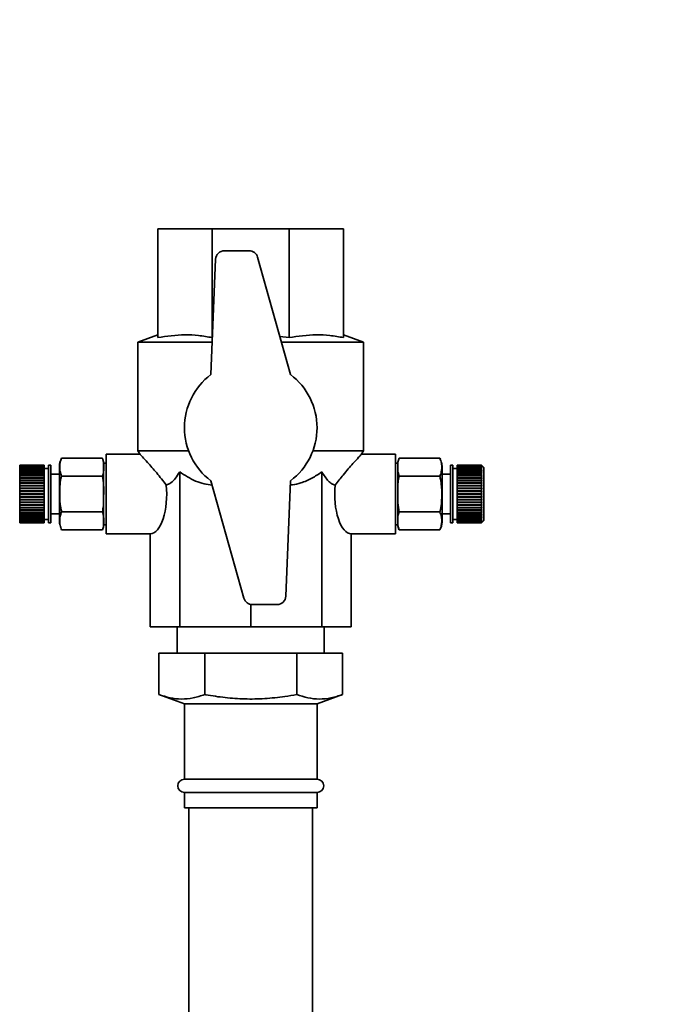
# Paper-space layout 'Blatt1' of a CAD drawing. Units: millimetres. Extents: x 0 to 5940, y 0 to 4200.
# Drawn here: x 1724 to 1872, y 3482 to 3705 of the extents above; entities that cross this region are included whole.
import ezdxf

# ---------------------------------------------------------------- set-up
doc = ezdxf.new("R2010")
doc.units = ezdxf.units.MM
doc.header["$LTSCALE"] = 10
doc.layers.add('1', color=7, linetype='Continuous')
doc.styles.add('SLDTEXTSTYLE0', font='TXT', dxfattribs={"width": 0.605})
doc.dimstyles.new('SLDDIMSTYLE0', dxfattribs={"dimtxt": 35, "dimasz": 25, "dimexe": 0, "dimexo": 0.0625, "dimgap": 8.75, "dimtad": 1, "dimdec": 1, "dimrnd": 1e-09, "dimzin": 4, "dimdsep": 46, "dimtxsty": 'SLDTEXTSTYLE0', "dimsah": 1, "dimcen": 0.09, "dimadec": 0, "dimazin": 1, "dimtfac": 1, "dimtdec": 1, "dimtofl": 0, "dimtmove": 0, "dimatfit": 3, "dimfxl": 1, "dimfrac": 2, "dimtolj": 1, "dimtzin": 12, "dimarcsym": 0})

# ---------------------------------------------------------------- blocks, each defined once
blk = doc.blocks.new('_D')
at = {"layer": '1'}
for p, q in [((886.94, 3364.09), (886.94, 3870.97)), ((2521.42, 3182.59), (2521.42, 3870.97)), ((886.94, 3860.97), (2521.42, 3860.97))]:
    blk.add_line(p, q, dxfattribs=at)
for points in [[(886.94, 3860.97), (911.94, 3856.97), (911.94, 3864.97)], [(2521.42, 3860.97), (2496.42, 3864.97), (2496.42, 3856.97)]]:
    blk.add_solid(points, dxfattribs=at)
at = {"layer": '1', "insert": (1611.94, 3906.09), "char_height": 35, "attachment_point": 1, "style": 'SLDTEXTSTYLE0'}
blk.add_mtext('ca. 1650', dxfattribs=at)

psp = doc.layouts.new('Blatt1')

# ---------------------------------------------------------------- linework, layer by layer
at = {"color": 7, "linetype": 'Continuous', "lineweight": 35}
for p, q in [((1754.94, 3657.59), (1767.24, 3657.59)), ((1754.94, 3632.96), (1754.94, 3657.59)), ((1767.24, 3657.59), (1784.64, 3657.59)), ((1767.24, 3632.96), (1767.24, 3657.59)), ((1784.64, 3632.96), (1784.64, 3657.59)), ((1784.64, 3657.59), (1796.94, 3657.59)), ((1796.94, 3632.96), (1796.94, 3657.59)), ((1775.57, 3652.59), (1770, 3652.59)), ((1768.01, 3650.67), (1766.94, 3624.59)), ((1784.94, 3624.59), (1777.49, 3651.13)), ((1754.94, 3633.59), (1750.44, 3631.95)), ((1750.44, 3631.95), (1750.44, 3607.39)), ((1750.44, 3631.95), (1767.24, 3631.95)), ((1782.52, 3633.22), (1784.64, 3632.96)), ((1782.88, 3631.95), (1801.44, 3631.95)), ((1801.44, 3631.95), (1796.94, 3633.59)), ((1801.44, 3607.39), (1801.44, 3631.95)), ((1750.44, 3607.39), (1750.95, 3606.5)), ((1750.44, 3607.39), (1761.88, 3607.39)), ((1790.01, 3607.39), (1801.44, 3607.39)), ((1800.93, 3606.5), (1801.44, 3607.39)), ((1742.39, 3605.69), (1733.18, 3605.69)), ((1750.97, 3606.59), (1743.21, 3606.59)), ((1743.21, 3588.59), (1743.21, 3606.59)), ((1808.67, 3606.59), (1800.91, 3606.59)), ((1808.67, 3588.59), (1808.67, 3606.59)), ((1809.5, 3605.69), (1818.7, 3605.69)), ((1818.82, 3605.49), (1818.71, 3605.69)), ((1723.74, 3604.09), (1723.69, 3604.04)), ((1723.69, 3604.01), (1723.74, 3604.06)), ((1723.74, 3604.05), (1723.69, 3604)), ((1723.69, 3604), (1723.69, 3604.01)), ((1723.7, 3604.01), (1723.69, 3604.01)), ((1723.69, 3603.93), (1723.74, 3603.98)), ((1723.74, 3603.96), (1723.69, 3603.91)), ((1723.69, 3603.91), (1723.69, 3603.93)), ((1723.71, 3603.93), (1723.69, 3603.93)), ((1723.69, 3603.78), (1723.74, 3603.83)), ((1723.74, 3603.8), (1723.69, 3603.75)), ((1723.69, 3603.75), (1723.69, 3603.78)), ((1723.72, 3603.78), (1723.69, 3603.78)), ((1723.69, 3603.57), (1723.74, 3603.62)), ((1723.74, 3603.58), (1723.69, 3603.53)), ((1723.69, 3603.53), (1723.69, 3603.57)), ((1723.73, 3603.57), (1723.69, 3603.57)), ((1723.69, 3603.3), (1723.74, 3603.35)), ((1723.69, 3603.26), (1723.69, 3603.3)), ((1723.74, 3603.3), (1723.69, 3603.26)), ((1729.24, 3603.3), (1723.69, 3603.3)), ((1723.69, 3602.98), (1723.74, 3603.02)), ((1723.69, 3602.93), (1723.69, 3602.98)), ((1729.24, 3602.98), (1723.69, 3602.98)), ((1723.74, 3602.97), (1723.69, 3602.93)), ((1723.74, 3604.09), (1723.74, 3604.06)), ((1729.24, 3604.09), (1723.74, 3604.09)), ((1723.74, 3604.06), (1729.24, 3604.06)), ((1723.74, 3604.05), (1723.74, 3603.98)), ((1729.24, 3604.05), (1723.74, 3604.05)), ((1723.74, 3603.98), (1729.24, 3603.98)), ((1723.74, 3603.96), (1723.74, 3603.83)), ((1729.24, 3603.96), (1723.74, 3603.96)), ((1723.74, 3603.83), (1729.24, 3603.83)), ((1723.74, 3603.8), (1723.74, 3603.62)), ((1729.24, 3603.8), (1723.74, 3603.8)), ((1723.74, 3603.62), (1729.24, 3603.62)), ((1723.74, 3603.58), (1723.74, 3603.35)), ((1729.24, 3603.58), (1723.74, 3603.58)), ((1723.74, 3603.35), (1729.24, 3603.35)), ((1723.74, 3603.3), (1723.74, 3603.02)), ((1729.24, 3603.3), (1723.74, 3603.3)), ((1723.74, 3603.02), (1729.24, 3603.02)), ((1723.74, 3602.97), (1723.74, 3602.65)), ((1729.24, 3602.97), (1723.74, 3602.97)), ((1729.24, 3604.09), (1729.24, 3604.06)), ((1729.24, 3604.06), (1729.24, 3604.05)), ((1729.24, 3604.05), (1729.24, 3603.98)), ((1729.24, 3603.98), (1729.24, 3603.96)), ((1729.24, 3603.96), (1729.24, 3603.83)), ((1729.24, 3603.83), (1729.24, 3603.8)), ((1729.24, 3603.8), (1729.24, 3603.62)), ((1729.24, 3603.62), (1729.24, 3603.58)), ((1729.24, 3603.58), (1729.24, 3603.35)), ((1729.24, 3603.35), (1729.24, 3603.3)), ((1730.24, 3603.34), (1729.24, 3603.34)), ((1729.24, 3603.3), (1729.24, 3603.02)), ((1729.24, 3603.3), (1729.24, 3603.3)), ((1729.24, 3603.02), (1729.24, 3602.98)), ((1729.24, 3602.98), (1729.24, 3602.97)), ((1729.24, 3602.97), (1729.24, 3602.65)), ((1730.74, 3604.09), (1730.24, 3604.09)), ((1730.24, 3604.09), (1730.24, 3597.59)), ((1730.74, 3604.09), (1730.74, 3597.59)), ((1732.68, 3603.91), (1732.68, 3597.59)), ((1743.21, 3604.59), (1742.68, 3604.59)), ((1742.68, 3604.59), (1742.68, 3597.59)), ((1809.2, 3604.59), (1808.67, 3604.59)), ((1809.2, 3590.59), (1809.2, 3604.59)), ((1819.2, 3591.27), (1819.2, 3603.91)), ((1821.64, 3604.09), (1821.14, 3604.09)), ((1821.14, 3591.09), (1821.14, 3604.09)), ((1821.64, 3591.09), (1821.64, 3604.09)), ((1822.64, 3603.34), (1821.64, 3603.34)), ((1828.14, 3604.09), (1822.64, 3604.09)), ((1822.64, 3604.06), (1822.64, 3604.09)), ((1822.64, 3604.06), (1828.14, 3604.06)), ((1822.64, 3604.05), (1822.64, 3604.06)), ((1828.14, 3604.05), (1822.64, 3604.05)), ((1822.64, 3603.98), (1822.64, 3604.05)), ((1822.64, 3603.98), (1828.14, 3603.98)), ((1822.64, 3603.96), (1822.64, 3603.98)), ((1828.14, 3603.96), (1822.64, 3603.96)), ((1822.64, 3603.83), (1822.64, 3603.96)), ((1822.64, 3603.83), (1828.14, 3603.83)), ((1822.64, 3603.8), (1822.64, 3603.83)), ((1828.14, 3603.8), (1822.64, 3603.8)), ((1822.64, 3603.62), (1822.64, 3603.8)), ((1822.64, 3603.62), (1828.14, 3603.62)), ((1822.64, 3603.58), (1822.64, 3603.62)), ((1828.14, 3603.58), (1822.64, 3603.58)), ((1822.64, 3603.35), (1822.64, 3603.58)), ((1822.64, 3603.35), (1828.14, 3603.35)), ((1822.64, 3603.3), (1822.64, 3603.35)), ((1828.14, 3603.3), (1822.64, 3603.3)), ((1822.64, 3603.02), (1822.64, 3603.3)), ((1822.64, 3603.3), (1828.19, 3603.3)), ((1822.64, 3603.3), (1822.64, 3603.3)), ((1822.64, 3603.02), (1828.14, 3603.02)), ((1822.64, 3602.98), (1822.64, 3603.02)), ((1822.64, 3602.98), (1828.19, 3602.98)), ((1822.64, 3602.97), (1822.64, 3602.98)), ((1828.14, 3602.97), (1822.64, 3602.97)), ((1822.64, 3602.65), (1822.64, 3602.97)), ((1828.14, 3604.06), (1828.14, 3604.09)), ((1828.19, 3604.04), (1828.14, 3604.09)), ((1828.14, 3604.06), (1828.19, 3604.01)), ((1828.14, 3603.98), (1828.14, 3604.05)), ((1828.19, 3604), (1828.14, 3604.05)), ((1828.14, 3603.98), (1828.19, 3603.93)), ((1828.14, 3603.83), (1828.14, 3603.96)), ((1828.19, 3603.91), (1828.14, 3603.96)), ((1828.14, 3603.83), (1828.19, 3603.78)), ((1828.14, 3603.62), (1828.14, 3603.8)), ((1828.19, 3603.75), (1828.14, 3603.8)), ((1828.14, 3603.62), (1828.19, 3603.57)), ((1828.14, 3603.35), (1828.14, 3603.58)), ((1828.19, 3603.53), (1828.14, 3603.58)), ((1828.14, 3603.35), (1828.19, 3603.3)), ((1828.14, 3603.02), (1828.14, 3603.3)), ((1828.19, 3603.26), (1828.14, 3603.3)), ((1828.14, 3603.02), (1828.19, 3602.98)), ((1828.14, 3602.65), (1828.14, 3602.97)), ((1828.19, 3602.93), (1828.14, 3602.97)), ((1828.15, 3603.57), (1828.19, 3603.57)), ((1828.16, 3603.78), (1828.19, 3603.78)), ((1828.17, 3603.93), (1828.19, 3603.93)), ((1828.18, 3604.01), (1828.19, 3604.01)), ((1828.64, 3603.59), (1828.19, 3604.04)), ((1828.19, 3604.01), (1828.19, 3604)), ((1828.19, 3603.93), (1828.19, 3603.91)), ((1828.19, 3603.78), (1828.19, 3603.75)), ((1828.19, 3603.57), (1828.19, 3603.53)), ((1828.19, 3603.3), (1828.19, 3603.26)), ((1828.19, 3602.98), (1828.19, 3602.93)), ((1828.64, 3591.59), (1828.64, 3603.59)), ((1723.69, 3602.61), (1723.74, 3602.65)), ((1723.69, 3602.55), (1723.69, 3602.61)), ((1729.24, 3602.61), (1723.69, 3602.61)), ((1723.74, 3602.58), (1723.69, 3602.55)), ((1723.69, 3602.19), (1723.74, 3602.22)), ((1723.69, 3602.12), (1723.69, 3602.19)), ((1729.24, 3602.19), (1723.69, 3602.19)), ((1723.74, 3602.15), (1723.69, 3602.12)), ((1723.69, 3601.72), (1723.74, 3601.75)), ((1723.69, 3601.64), (1723.69, 3601.72)), ((1729.24, 3601.72), (1723.69, 3601.72)), ((1723.74, 3601.68), (1723.69, 3601.64)), ((1723.69, 3601.22), (1723.74, 3601.24)), ((1723.69, 3601.13), (1723.69, 3601.22)), ((1729.24, 3601.22), (1723.69, 3601.22)), ((1723.74, 3601.16), (1723.69, 3601.13)), ((1723.69, 3600.68), (1723.74, 3600.7)), ((1723.69, 3600.59), (1723.69, 3600.68)), ((1729.24, 3600.68), (1723.69, 3600.68)), ((1723.74, 3600.61), (1723.69, 3600.59)), ((1723.74, 3602.65), (1729.24, 3602.65)), ((1723.74, 3602.58), (1723.74, 3602.22)), ((1729.24, 3602.58), (1723.74, 3602.58)), ((1723.74, 3602.22), (1729.24, 3602.22)), ((1723.74, 3602.15), (1723.74, 3601.75)), ((1729.24, 3602.15), (1723.74, 3602.15)), ((1723.74, 3601.75), (1729.24, 3601.75)), ((1723.74, 3601.68), (1723.74, 3601.24)), ((1729.24, 3601.68), (1723.74, 3601.68)), ((1723.74, 3601.24), (1729.24, 3601.24)), ((1723.74, 3601.16), (1723.74, 3600.7)), ((1729.24, 3601.16), (1723.74, 3601.16)), ((1723.74, 3600.7), (1729.24, 3600.7)), ((1723.74, 3600.61), (1723.74, 3600.12)), ((1729.24, 3600.61), (1723.74, 3600.61)), ((1729.24, 3602.65), (1729.24, 3602.61)), ((1729.24, 3602.61), (1729.24, 3602.58)), ((1729.24, 3602.58), (1729.24, 3602.22)), ((1729.24, 3602.22), (1729.24, 3602.19)), ((1729.24, 3602.19), (1729.24, 3602.15)), ((1729.24, 3602.15), (1729.24, 3601.75)), ((1729.24, 3601.75), (1729.24, 3601.72)), ((1729.24, 3601.72), (1729.24, 3601.68)), ((1729.24, 3601.68), (1729.24, 3601.24)), ((1729.24, 3601.24), (1729.24, 3601.22)), ((1729.24, 3601.22), (1729.24, 3601.16)), ((1729.24, 3601.16), (1729.24, 3600.7)), ((1729.24, 3600.7), (1729.24, 3600.68)), ((1729.24, 3600.68), (1729.24, 3600.61)), ((1729.24, 3600.61), (1729.24, 3600.12)), ((1732.68, 3602.09), (1730.74, 3602.09)), ((1742.39, 3601.64), (1733.18, 3601.64)), ((1759.87, 3602.59), (1759.87, 3567.59)), ((1766.94, 3600.59), (1774.39, 3574.05)), ((1783.88, 3574.51), (1784.94, 3600.59)), ((1792.02, 3602.59), (1792.02, 3567.59)), ((1809.5, 3601.64), (1818.7, 3601.64)), ((1821.14, 3602.09), (1819.2, 3602.09)), ((1822.64, 3602.65), (1828.14, 3602.65)), ((1822.64, 3602.61), (1822.64, 3602.65)), ((1822.64, 3602.61), (1828.19, 3602.61)), ((1822.64, 3602.58), (1822.64, 3602.61)), ((1828.14, 3602.58), (1822.64, 3602.58)), ((1822.64, 3602.22), (1822.64, 3602.58)), ((1822.64, 3602.22), (1828.14, 3602.22)), ((1822.64, 3602.19), (1822.64, 3602.22)), ((1822.64, 3602.19), (1828.19, 3602.19)), ((1822.64, 3602.15), (1822.64, 3602.19)), ((1828.14, 3602.15), (1822.64, 3602.15)), ((1822.64, 3601.75), (1822.64, 3602.15)), ((1822.64, 3601.75), (1828.14, 3601.75)), ((1822.64, 3601.72), (1822.64, 3601.75)), ((1822.64, 3601.72), (1828.19, 3601.72)), ((1822.64, 3601.68), (1822.64, 3601.72)), ((1828.14, 3601.68), (1822.64, 3601.68)), ((1822.64, 3601.24), (1822.64, 3601.68)), ((1822.64, 3601.24), (1828.14, 3601.24)), ((1822.64, 3601.22), (1822.64, 3601.24)), ((1822.64, 3601.22), (1828.19, 3601.22)), ((1822.64, 3601.16), (1822.64, 3601.22)), ((1828.14, 3601.16), (1822.64, 3601.16)), ((1822.64, 3600.7), (1822.64, 3601.16)), ((1822.64, 3600.7), (1828.14, 3600.7)), ((1822.64, 3600.68), (1822.64, 3600.7)), ((1822.64, 3600.68), (1828.19, 3600.68)), ((1822.64, 3600.61), (1822.64, 3600.68)), ((1828.14, 3600.61), (1822.64, 3600.61)), ((1822.64, 3600.12), (1822.64, 3600.61)), ((1828.14, 3602.65), (1828.19, 3602.61)), ((1828.14, 3602.22), (1828.14, 3602.58)), ((1828.19, 3602.55), (1828.14, 3602.58)), ((1828.14, 3602.22), (1828.19, 3602.19)), ((1828.14, 3601.75), (1828.14, 3602.15)), ((1828.19, 3602.12), (1828.14, 3602.15)), ((1828.14, 3601.75), (1828.19, 3601.72)), ((1828.14, 3601.24), (1828.14, 3601.68)), ((1828.19, 3601.64), (1828.14, 3601.68)), ((1828.14, 3601.24), (1828.19, 3601.22)), ((1828.14, 3600.7), (1828.14, 3601.16)), ((1828.19, 3601.13), (1828.14, 3601.16)), ((1828.14, 3600.7), (1828.19, 3600.68)), ((1828.14, 3600.12), (1828.14, 3600.61)), ((1828.19, 3600.59), (1828.14, 3600.61)), ((1828.19, 3602.61), (1828.19, 3602.55)), ((1828.19, 3602.19), (1828.19, 3602.12)), ((1828.19, 3601.72), (1828.19, 3601.64)), ((1828.19, 3601.22), (1828.19, 3601.13)), ((1828.19, 3600.68), (1828.19, 3600.59)), ((1723.69, 3600.11), (1723.74, 3600.12)), ((1723.69, 3600.01), (1723.69, 3600.11)), ((1729.24, 3600.11), (1723.69, 3600.11)), ((1723.74, 3600.03), (1723.69, 3600.01)), ((1723.69, 3599.51), (1723.74, 3599.53)), ((1723.69, 3599.42), (1723.69, 3599.51)), ((1729.24, 3599.51), (1723.69, 3599.51)), ((1723.74, 3599.43), (1723.69, 3599.42)), ((1723.69, 3598.9), (1723.74, 3598.91)), ((1723.69, 3598.8), (1723.69, 3598.9)), ((1729.24, 3598.9), (1723.69, 3598.9)), ((1723.74, 3598.81), (1723.69, 3598.8)), ((1723.69, 3598.27), (1723.74, 3598.28)), ((1723.69, 3598.17), (1723.69, 3598.27)), ((1729.24, 3598.27), (1723.69, 3598.27)), ((1723.74, 3600.12), (1729.24, 3600.12)), ((1723.74, 3600.03), (1723.74, 3599.53)), ((1729.24, 3600.03), (1723.74, 3600.03)), ((1723.74, 3599.53), (1729.24, 3599.53)), ((1723.74, 3599.43), (1723.74, 3598.91)), ((1729.24, 3599.43), (1723.74, 3599.43)), ((1723.74, 3598.91), (1729.24, 3598.91)), ((1723.74, 3598.81), (1723.74, 3598.28)), ((1729.24, 3598.81), (1723.74, 3598.81)), ((1723.74, 3598.28), (1729.24, 3598.28)), ((1729.24, 3600.12), (1729.24, 3600.11)), ((1729.24, 3600.11), (1729.24, 3600.03)), ((1729.24, 3600.03), (1729.24, 3599.53)), ((1729.24, 3599.53), (1729.24, 3599.51)), ((1729.24, 3599.51), (1729.24, 3599.43)), ((1729.24, 3599.43), (1729.24, 3598.91)), ((1729.24, 3598.91), (1729.24, 3598.9)), ((1729.24, 3598.9), (1729.24, 3598.81)), ((1729.24, 3598.81), (1729.24, 3598.28)), ((1729.24, 3598.28), (1729.24, 3598.27)), ((1729.24, 3598.27), (1729.24, 3598.18)), ((1822.64, 3600.12), (1828.14, 3600.12)), ((1822.64, 3600.11), (1822.64, 3600.12)), ((1822.64, 3600.11), (1828.19, 3600.11)), ((1822.64, 3600.03), (1822.64, 3600.11)), ((1828.14, 3600.03), (1822.64, 3600.03)), ((1822.64, 3599.53), (1822.64, 3600.03)), ((1822.64, 3599.53), (1828.14, 3599.53)), ((1822.64, 3599.51), (1822.64, 3599.53)), ((1822.64, 3599.51), (1828.19, 3599.51)), ((1822.64, 3599.43), (1822.64, 3599.51)), ((1828.14, 3599.43), (1822.64, 3599.43)), ((1822.64, 3598.91), (1822.64, 3599.43)), ((1822.64, 3598.91), (1828.14, 3598.91)), ((1822.64, 3598.9), (1822.64, 3598.91)), ((1822.64, 3598.9), (1828.19, 3598.9)), ((1822.64, 3598.81), (1822.64, 3598.9)), ((1828.14, 3598.81), (1822.64, 3598.81)), ((1822.64, 3598.28), (1822.64, 3598.81)), ((1822.64, 3598.28), (1828.14, 3598.28)), ((1822.64, 3598.27), (1822.64, 3598.28)), ((1822.64, 3598.27), (1828.19, 3598.27)), ((1822.64, 3598.18), (1822.64, 3598.27)), ((1828.14, 3600.12), (1828.19, 3600.11)), ((1828.14, 3599.53), (1828.14, 3600.03)), ((1828.19, 3600.01), (1828.14, 3600.03)), ((1828.14, 3599.53), (1828.19, 3599.51)), ((1828.14, 3598.91), (1828.14, 3599.43)), ((1828.19, 3599.42), (1828.14, 3599.43)), ((1828.14, 3598.91), (1828.19, 3598.9)), ((1828.14, 3598.28), (1828.14, 3598.81)), ((1828.19, 3598.8), (1828.14, 3598.81)), ((1828.14, 3598.28), (1828.19, 3598.27)), ((1828.19, 3600.11), (1828.19, 3600.01)), ((1828.19, 3599.51), (1828.19, 3599.42)), ((1828.19, 3598.9), (1828.19, 3598.8)), ((1828.19, 3598.27), (1828.19, 3598.17)), ((1723.74, 3598.18), (1723.69, 3598.17)), ((1723.69, 3597.64), (1723.74, 3597.64)), ((1723.74, 3597.54), (1723.69, 3597.54)), ((1723.69, 3597.01), (1723.74, 3597)), ((1723.69, 3596.91), (1723.69, 3597.01)), ((1723.74, 3596.9), (1723.69, 3596.91)), ((1729.24, 3596.91), (1723.69, 3596.91)), ((1723.69, 3596.38), (1723.74, 3596.37)), ((1723.69, 3596.28), (1723.69, 3596.38)), ((1723.74, 3596.27), (1723.69, 3596.28)), ((1729.24, 3596.28), (1723.69, 3596.28)), ((1723.74, 3598.18), (1723.74, 3597.64)), ((1729.24, 3598.18), (1723.74, 3598.18)), ((1723.74, 3597.64), (1729.24, 3597.64)), ((1723.74, 3597.54), (1723.74, 3597)), ((1729.24, 3597.54), (1723.74, 3597.54)), ((1723.74, 3597), (1729.24, 3597)), ((1723.74, 3596.9), (1723.74, 3596.37)), ((1729.24, 3596.9), (1723.74, 3596.9)), ((1723.74, 3596.37), (1729.24, 3596.37)), ((1723.74, 3596.27), (1723.74, 3595.75)), ((1729.24, 3596.27), (1723.74, 3596.27)), ((1729.24, 3598.18), (1729.24, 3597.64)), ((1729.24, 3597.64), (1729.24, 3597.54)), ((1729.24, 3597.54), (1729.24, 3597)), ((1729.24, 3597), (1729.24, 3596.91)), ((1729.24, 3596.91), (1729.24, 3596.9)), ((1729.24, 3596.9), (1729.24, 3596.37)), ((1729.24, 3596.37), (1729.24, 3596.28)), ((1729.24, 3596.28), (1729.24, 3596.27)), ((1729.24, 3596.27), (1729.24, 3595.75)), ((1730.24, 3597.59), (1730.24, 3591.09)), ((1730.74, 3597.59), (1730.74, 3591.09)), ((1732.68, 3597.59), (1732.68, 3591.27)), ((1742.68, 3597.59), (1742.68, 3590.59)), ((1828.14, 3598.18), (1822.64, 3598.18)), ((1822.64, 3597.64), (1822.64, 3598.18)), ((1822.64, 3597.64), (1828.14, 3597.64)), ((1822.64, 3597.54), (1822.64, 3597.64)), ((1828.14, 3597.54), (1822.64, 3597.54)), ((1822.64, 3597), (1822.64, 3597.54)), ((1822.64, 3597), (1828.14, 3597)), ((1822.64, 3596.91), (1822.64, 3597)), ((1822.64, 3596.91), (1828.19, 3596.91)), ((1822.64, 3596.9), (1822.64, 3596.91)), ((1828.14, 3596.9), (1822.64, 3596.9)), ((1822.64, 3596.37), (1822.64, 3596.9)), ((1822.64, 3596.37), (1828.14, 3596.37)), ((1822.64, 3596.28), (1822.64, 3596.37)), ((1822.64, 3596.28), (1828.19, 3596.28)), ((1822.64, 3596.27), (1822.64, 3596.28)), ((1828.14, 3596.27), (1822.64, 3596.27)), ((1822.64, 3595.75), (1822.64, 3596.27)), ((1828.14, 3597.64), (1828.14, 3598.18)), ((1828.19, 3598.17), (1828.14, 3598.18)), ((1828.14, 3597.64), (1828.19, 3597.64)), ((1828.14, 3597), (1828.14, 3597.54)), ((1828.19, 3597.54), (1828.14, 3597.54)), ((1828.14, 3597), (1828.19, 3597.01)), ((1828.19, 3596.91), (1828.14, 3596.9)), ((1828.14, 3596.37), (1828.14, 3596.9)), ((1828.14, 3596.37), (1828.19, 3596.38)), ((1828.19, 3596.28), (1828.14, 3596.27)), ((1828.14, 3595.75), (1828.14, 3596.27)), ((1828.19, 3597.01), (1828.19, 3596.91)), ((1828.19, 3596.38), (1828.19, 3596.28)), ((1723.69, 3595.77), (1723.74, 3595.75)), ((1723.69, 3595.67), (1723.69, 3595.77)), ((1723.74, 3595.66), (1723.69, 3595.67)), ((1729.24, 3595.67), (1723.69, 3595.67)), ((1723.69, 3595.17), (1723.74, 3595.15)), ((1723.69, 3595.08), (1723.69, 3595.17)), ((1723.74, 3595.06), (1723.69, 3595.08)), ((1729.24, 3595.08), (1723.69, 3595.08)), ((1723.69, 3594.59), (1723.74, 3594.57)), ((1723.69, 3594.51), (1723.69, 3594.59)), ((1723.74, 3594.48), (1723.69, 3594.51)), ((1729.24, 3594.51), (1723.69, 3594.51)), ((1723.69, 3594.05), (1723.74, 3594.02)), ((1723.69, 3593.97), (1723.69, 3594.05)), ((1723.74, 3593.94), (1723.69, 3593.97)), ((1729.24, 3593.97), (1723.69, 3593.97)), ((1723.74, 3595.75), (1729.24, 3595.75)), ((1723.74, 3595.66), (1723.74, 3595.15)), ((1729.24, 3595.66), (1723.74, 3595.66)), ((1723.74, 3595.15), (1729.24, 3595.15)), ((1723.74, 3595.06), (1723.74, 3594.57)), ((1729.24, 3595.06), (1723.74, 3595.06)), ((1723.74, 3594.57), (1729.24, 3594.57)), ((1723.74, 3594.48), (1723.74, 3594.02)), ((1729.24, 3594.48), (1723.74, 3594.48)), ((1723.74, 3594.02), (1729.24, 3594.02)), ((1723.74, 3593.94), (1723.74, 3593.51)), ((1729.24, 3593.94), (1723.74, 3593.94)), ((1729.24, 3595.75), (1729.24, 3595.67)), ((1729.24, 3595.67), (1729.24, 3595.66)), ((1729.24, 3595.66), (1729.24, 3595.15)), ((1729.24, 3595.15), (1729.24, 3595.08)), ((1729.24, 3595.08), (1729.24, 3595.06)), ((1729.24, 3595.06), (1729.24, 3594.57)), ((1729.24, 3594.57), (1729.24, 3594.51)), ((1729.24, 3594.51), (1729.24, 3594.48)), ((1729.24, 3594.48), (1729.24, 3594.02)), ((1729.24, 3594.02), (1729.24, 3593.97)), ((1729.24, 3593.97), (1729.24, 3593.94)), ((1729.24, 3593.94), (1729.24, 3593.51)), ((1822.64, 3595.75), (1828.14, 3595.75)), ((1822.64, 3595.67), (1822.64, 3595.75)), ((1822.64, 3595.67), (1828.19, 3595.67)), ((1822.64, 3595.66), (1822.64, 3595.67)), ((1828.14, 3595.66), (1822.64, 3595.66)), ((1822.64, 3595.15), (1822.64, 3595.66)), ((1822.64, 3595.15), (1828.14, 3595.15)), ((1822.64, 3595.08), (1822.64, 3595.15)), ((1822.64, 3595.08), (1828.19, 3595.08)), ((1822.64, 3595.06), (1822.64, 3595.08)), ((1828.14, 3595.06), (1822.64, 3595.06)), ((1822.64, 3594.57), (1822.64, 3595.06)), ((1822.64, 3594.57), (1828.14, 3594.57)), ((1822.64, 3594.51), (1822.64, 3594.57)), ((1822.64, 3594.51), (1828.19, 3594.51)), ((1822.64, 3594.48), (1822.64, 3594.51)), ((1828.14, 3594.48), (1822.64, 3594.48)), ((1822.64, 3594.02), (1822.64, 3594.48)), ((1822.64, 3594.02), (1828.14, 3594.02)), ((1822.64, 3593.97), (1822.64, 3594.02)), ((1822.64, 3593.97), (1828.19, 3593.97)), ((1822.64, 3593.94), (1822.64, 3593.97)), ((1828.14, 3593.94), (1822.64, 3593.94)), ((1822.64, 3593.51), (1822.64, 3593.94)), ((1828.14, 3595.75), (1828.19, 3595.77)), ((1828.19, 3595.67), (1828.14, 3595.66)), ((1828.14, 3595.15), (1828.14, 3595.66)), ((1828.14, 3595.15), (1828.19, 3595.17)), ((1828.19, 3595.08), (1828.14, 3595.06)), ((1828.14, 3594.57), (1828.14, 3595.06)), ((1828.14, 3594.57), (1828.19, 3594.59)), ((1828.19, 3594.51), (1828.14, 3594.48)), ((1828.14, 3594.02), (1828.14, 3594.48)), ((1828.14, 3594.02), (1828.19, 3594.05)), ((1828.19, 3593.97), (1828.14, 3593.94)), ((1828.14, 3593.51), (1828.14, 3593.94)), ((1828.19, 3595.77), (1828.19, 3595.67)), ((1828.19, 3595.17), (1828.19, 3595.08)), ((1828.19, 3594.59), (1828.19, 3594.51)), ((1828.19, 3594.05), (1828.19, 3593.97)), ((1723.69, 3593.54), (1723.74, 3593.51)), ((1723.69, 3593.46), (1723.69, 3593.54)), ((1723.74, 3593.43), (1723.69, 3593.46)), ((1729.24, 3593.46), (1723.69, 3593.46)), ((1723.69, 3593.07), (1723.74, 3593.03)), ((1723.69, 3592.99), (1723.69, 3593.07)), ((1723.74, 3592.96), (1723.69, 3592.99)), ((1729.24, 3592.99), (1723.69, 3592.99)), ((1723.69, 3592.64), (1723.74, 3592.6)), ((1723.69, 3592.57), (1723.69, 3592.64)), ((1723.74, 3592.53), (1723.69, 3592.57)), ((1729.24, 3592.57), (1723.69, 3592.57)), ((1723.69, 3592.26), (1723.74, 3592.21)), ((1723.69, 3592.2), (1723.69, 3592.26)), ((1723.74, 3592.16), (1723.69, 3592.2)), ((1729.24, 3592.2), (1723.69, 3592.2)), ((1723.69, 3591.93), (1723.74, 3591.88)), ((1723.69, 3591.88), (1723.69, 3591.93)), ((1723.74, 3591.83), (1723.69, 3591.88)), ((1729.24, 3591.88), (1723.69, 3591.88)), ((1723.69, 3591.65), (1723.74, 3591.6)), ((1723.69, 3591.61), (1723.69, 3591.65)), ((1723.74, 3591.57), (1723.69, 3591.61)), ((1723.73, 3591.61), (1723.69, 3591.61)), ((1723.74, 3593.51), (1729.24, 3593.51)), ((1723.74, 3593.43), (1723.74, 3593.03)), ((1729.24, 3593.43), (1723.74, 3593.43)), ((1723.74, 3593.03), (1729.24, 3593.03)), ((1723.74, 3592.96), (1723.74, 3592.6)), ((1729.24, 3592.96), (1723.74, 3592.96)), ((1723.74, 3592.6), (1729.24, 3592.6)), ((1723.74, 3592.53), (1723.74, 3592.21)), ((1729.24, 3592.53), (1723.74, 3592.53)), ((1723.74, 3592.21), (1729.24, 3592.21)), ((1723.74, 3592.16), (1723.74, 3591.88)), ((1729.24, 3592.16), (1723.74, 3592.16)), ((1723.74, 3591.88), (1729.24, 3591.88)), ((1723.74, 3591.83), (1723.74, 3591.6)), ((1729.24, 3591.83), (1723.74, 3591.83)), ((1723.74, 3591.6), (1729.24, 3591.6)), ((1729.24, 3593.51), (1729.24, 3593.46)), ((1729.24, 3593.46), (1729.24, 3593.43)), ((1729.24, 3593.43), (1729.24, 3593.03)), ((1729.24, 3593.03), (1729.24, 3592.99)), ((1729.24, 3592.99), (1729.24, 3592.96)), ((1729.24, 3592.96), (1729.24, 3592.6)), ((1729.24, 3592.6), (1729.24, 3592.57)), ((1729.24, 3592.57), (1729.24, 3592.53)), ((1729.24, 3592.53), (1729.24, 3592.21)), ((1729.24, 3592.21), (1729.24, 3592.2)), ((1729.24, 3592.2), (1729.24, 3592.16)), ((1729.24, 3592.16), (1729.24, 3591.88)), ((1729.24, 3591.88), (1729.24, 3591.88)), ((1729.24, 3591.88), (1729.24, 3591.83)), ((1729.24, 3591.84), (1730.24, 3591.84)), ((1729.24, 3591.83), (1729.24, 3591.6)), ((1729.24, 3591.6), (1729.24, 3591.57)), ((1730.74, 3593.09), (1732.68, 3593.09)), ((1742.39, 3593.54), (1733.18, 3593.54)), ((1809.5, 3593.54), (1818.7, 3593.54)), ((1819.2, 3593.09), (1821.14, 3593.09)), ((1821.64, 3591.84), (1822.64, 3591.84)), ((1822.64, 3593.51), (1828.14, 3593.51)), ((1822.64, 3593.46), (1822.64, 3593.51)), ((1822.64, 3593.46), (1828.19, 3593.46)), ((1822.64, 3593.43), (1822.64, 3593.46)), ((1828.14, 3593.43), (1822.64, 3593.43)), ((1822.64, 3593.03), (1822.64, 3593.43)), ((1822.64, 3593.03), (1828.14, 3593.03)), ((1822.64, 3592.99), (1822.64, 3593.03)), ((1822.64, 3592.99), (1828.19, 3592.99)), ((1822.64, 3592.96), (1822.64, 3592.99)), ((1828.14, 3592.96), (1822.64, 3592.96)), ((1822.64, 3592.6), (1822.64, 3592.96)), ((1822.64, 3592.6), (1828.14, 3592.6)), ((1822.64, 3592.57), (1822.64, 3592.6)), ((1822.64, 3592.57), (1828.19, 3592.57)), ((1822.64, 3592.53), (1822.64, 3592.57)), ((1828.14, 3592.53), (1822.64, 3592.53)), ((1822.64, 3592.21), (1822.64, 3592.53)), ((1822.64, 3592.21), (1828.14, 3592.21)), ((1822.64, 3592.2), (1822.64, 3592.21)), ((1822.64, 3592.2), (1828.19, 3592.2)), ((1822.64, 3592.16), (1822.64, 3592.2)), ((1828.14, 3592.16), (1822.64, 3592.16)), ((1822.64, 3591.88), (1822.64, 3592.16)), ((1822.64, 3591.88), (1828.14, 3591.88)), ((1822.64, 3591.88), (1828.19, 3591.88)), ((1822.64, 3591.88), (1822.64, 3591.88)), ((1822.64, 3591.83), (1822.64, 3591.88)), ((1828.14, 3591.83), (1822.64, 3591.83)), ((1822.64, 3591.6), (1822.64, 3591.83)), ((1822.64, 3591.6), (1828.14, 3591.6)), ((1822.64, 3591.57), (1822.64, 3591.6)), ((1828.14, 3593.51), (1828.19, 3593.54)), ((1828.19, 3593.46), (1828.14, 3593.43)), ((1828.14, 3593.03), (1828.14, 3593.43)), ((1828.14, 3593.03), (1828.19, 3593.07)), ((1828.19, 3592.99), (1828.14, 3592.96)), ((1828.14, 3592.6), (1828.14, 3592.96)), ((1828.14, 3592.6), (1828.19, 3592.64)), ((1828.19, 3592.57), (1828.14, 3592.53)), ((1828.14, 3592.21), (1828.14, 3592.53)), ((1828.14, 3592.21), (1828.19, 3592.26)), ((1828.19, 3592.2), (1828.14, 3592.16)), ((1828.14, 3591.88), (1828.14, 3592.16)), ((1828.14, 3591.88), (1828.19, 3591.93)), ((1828.19, 3591.88), (1828.14, 3591.83)), ((1828.14, 3591.6), (1828.14, 3591.83)), ((1828.14, 3591.6), (1828.19, 3591.65)), ((1828.19, 3591.61), (1828.14, 3591.57)), ((1828.15, 3591.61), (1828.19, 3591.61)), ((1828.19, 3593.54), (1828.19, 3593.46)), ((1828.19, 3593.07), (1828.19, 3592.99)), ((1828.19, 3592.64), (1828.19, 3592.57)), ((1828.19, 3592.26), (1828.19, 3592.2)), ((1828.19, 3591.93), (1828.19, 3591.88)), ((1828.19, 3591.65), (1828.19, 3591.61)), ((1828.19, 3591.14), (1828.64, 3591.59)), ((1723.69, 3591.43), (1723.74, 3591.39)), ((1723.69, 3591.4), (1723.69, 3591.43)), ((1723.74, 3591.36), (1723.69, 3591.4)), ((1723.72, 3591.4), (1723.69, 3591.4)), ((1723.69, 3591.27), (1723.74, 3591.23)), ((1723.69, 3591.26), (1723.69, 3591.27)), ((1723.74, 3591.21), (1723.69, 3591.26)), ((1723.71, 3591.26), (1723.69, 3591.26)), ((1723.69, 3591.18), (1723.74, 3591.13)), ((1723.69, 3591.17), (1723.69, 3591.18)), ((1723.74, 3591.12), (1723.69, 3591.17)), ((1723.7, 3591.17), (1723.69, 3591.17)), ((1723.69, 3591.14), (1723.74, 3591.09)), ((1723.74, 3591.09), (1723.69, 3591.14)), ((1723.74, 3591.57), (1723.74, 3591.39)), ((1729.24, 3591.57), (1723.74, 3591.57)), ((1723.74, 3591.39), (1729.24, 3591.39)), ((1723.74, 3591.36), (1723.74, 3591.23)), ((1729.24, 3591.36), (1723.74, 3591.36)), ((1723.74, 3591.23), (1729.24, 3591.23)), ((1723.74, 3591.21), (1723.74, 3591.13)), ((1729.24, 3591.21), (1723.74, 3591.21)), ((1723.74, 3591.13), (1729.24, 3591.13)), ((1723.74, 3591.12), (1723.74, 3591.09)), ((1729.24, 3591.12), (1723.74, 3591.12)), ((1723.74, 3591.09), (1729.24, 3591.09)), ((1729.24, 3591.57), (1729.24, 3591.39)), ((1729.24, 3591.39), (1729.24, 3591.36)), ((1729.24, 3591.36), (1729.24, 3591.23)), ((1729.24, 3591.23), (1729.24, 3591.21)), ((1729.24, 3591.21), (1729.24, 3591.13)), ((1729.24, 3591.13), (1729.24, 3591.12)), ((1729.24, 3591.12), (1729.24, 3591.09)), ((1730.24, 3591.09), (1730.74, 3591.09)), ((1733.07, 3589.69), (1733.18, 3589.5)), ((1742.39, 3589.49), (1733.18, 3589.49)), ((1742.68, 3590.59), (1743.21, 3590.59)), ((1808.67, 3590.59), (1809.2, 3590.59)), ((1809.5, 3589.49), (1818.7, 3589.49)), ((1821.14, 3591.09), (1821.64, 3591.09)), ((1828.14, 3591.57), (1822.64, 3591.57)), ((1822.64, 3591.39), (1822.64, 3591.57)), ((1822.64, 3591.39), (1828.14, 3591.39)), ((1822.64, 3591.36), (1822.64, 3591.39)), ((1828.14, 3591.36), (1822.64, 3591.36)), ((1822.64, 3591.23), (1822.64, 3591.36)), ((1822.64, 3591.23), (1828.14, 3591.23)), ((1822.64, 3591.21), (1822.64, 3591.23)), ((1828.14, 3591.21), (1822.64, 3591.21)), ((1822.64, 3591.13), (1822.64, 3591.21)), ((1822.64, 3591.13), (1828.14, 3591.13)), ((1822.64, 3591.12), (1822.64, 3591.13)), ((1828.14, 3591.12), (1822.64, 3591.12)), ((1822.64, 3591.09), (1822.64, 3591.12)), ((1822.64, 3591.09), (1828.14, 3591.09)), ((1828.14, 3591.39), (1828.14, 3591.57)), ((1828.14, 3591.39), (1828.19, 3591.43)), ((1828.19, 3591.4), (1828.14, 3591.36)), ((1828.14, 3591.23), (1828.14, 3591.36)), ((1828.14, 3591.23), (1828.19, 3591.27)), ((1828.19, 3591.26), (1828.14, 3591.21)), ((1828.14, 3591.13), (1828.14, 3591.21)), ((1828.14, 3591.13), (1828.19, 3591.18)), ((1828.19, 3591.17), (1828.14, 3591.12)), ((1828.19, 3591.14), (1828.14, 3591.09)), ((1828.14, 3591.09), (1828.19, 3591.14)), ((1828.14, 3591.09), (1828.14, 3591.12)), ((1828.16, 3591.4), (1828.19, 3591.4)), ((1828.17, 3591.26), (1828.19, 3591.26)), ((1828.18, 3591.17), (1828.19, 3591.17)), ((1828.19, 3591.43), (1828.19, 3591.4)), ((1828.19, 3591.27), (1828.19, 3591.26)), ((1828.19, 3591.18), (1828.19, 3591.17)), ((1743.21, 3588.59), (1753.21, 3588.59)), ((1753.21, 3588.59), (1753.21, 3567.59)), ((1798.67, 3588.59), (1808.67, 3588.59)), ((1798.67, 3588.59), (1798.67, 3567.59)), ((1775.94, 3572.63), (1775.94, 3567.59)), ((1776.32, 3572.59), (1781.88, 3572.59)), ((1759.87, 3567.59), (1753.21, 3567.59)), ((1759.34, 3567.59), (1759.34, 3561.59)), ((1775.94, 3567.59), (1759.87, 3567.59)), ((1792.02, 3567.59), (1775.94, 3567.59)), ((1798.67, 3567.59), (1792.02, 3567.59)), ((1792.54, 3561.59), (1792.54, 3567.59)), ((1755.16, 3552.24), (1755.16, 3561.59)), ((1755.16, 3561.59), (1765.55, 3561.59)), ((1765.55, 3552.24), (1765.55, 3561.59)), ((1765.55, 3561.59), (1786.34, 3561.59)), ((1786.34, 3552.24), (1786.34, 3561.59)), ((1786.34, 3561.59), (1796.73, 3561.59)), ((1796.73, 3552.24), (1796.73, 3561.59)), ((1755.16, 3552.24), (1760.94, 3550.14)), ((1790.94, 3550.14), (1796.73, 3552.24)), ((1760.94, 3550.14), (1760.94, 3533.09)), ((1775.94, 3550.14), (1760.94, 3550.14)), ((1790.94, 3550.14), (1775.94, 3550.14)), ((1790.94, 3533.09), (1790.94, 3550.14)), ((1775.94, 3533.09), (1760.94, 3533.09)), ((1790.94, 3533.09), (1775.94, 3533.09)), ((1760.94, 3530.09), (1760.94, 3526.59)), ((1775.94, 3530.09), (1760.94, 3530.09)), ((1790.94, 3530.09), (1775.94, 3530.09)), ((1790.94, 3526.59), (1790.94, 3530.09)), ((1775.94, 3526.59), (1760.94, 3526.59)), ((1761.94, 3526.59), (1761.94, 3406.59)), ((1790.94, 3526.59), (1775.94, 3526.59)), ((1789.94, 3406.59), (1789.94, 3526.59))]:
    psp.add_line(p, q, dxfattribs=at)
at = {"color": 7, "linetype": 'Continuous', "lineweight": 35, "flags": 128}
for points in [[(1809.49, 3605.69), (1809.43, 3605.56), (1809.42, 3605.54)], [(1809.21, 3604.78), (1809.21, 3604.73), (1809.2, 3604.59)], [(1742.39, 3589.49), (1742.46, 3589.62), (1742.47, 3589.64)], [(1742.68, 3590.4), (1742.68, 3590.45), (1742.68, 3590.59)]]:
    psp.add_lwpolyline(points, dxfattribs=at)
at = {"color": 7, "linetype": 'Continuous', "lineweight": 35}
for centre, radius, start, end in [((1770, 3650.59), 2, 90, 177.6677), ((1775.57, 3650.59), 2, 15.6795, 90), ((1775.94, 3612.59), 15, 126.8699, 233.1301), ((1775.94, 3612.59), 15, 306.8699, 53.1301), ((1736.09, 3603.91), 3.41, 148.6613, 180), ((1740.48, 3604.59), 2.2, 0, 29.8739), ((1815.79, 3603.91), 3.41, 0, 11.1927), ((1736.09, 3591.27), 3.41, 180, 191.1927), ((1811.4, 3590.59), 2.2, 180, 209.8739), ((1815.79, 3591.27), 3.41, 328.6613, 360), ((1776.32, 3574.59), 2, 195.6795, 270), ((1781.88, 3574.59), 2, 270, 357.6677), ((1760.94, 3531.59), 1.5, 90, 270), ((1790.94, 3531.59), 1.5, 270, 90)]:
    psp.add_arc(centre, radius, start, end, dxfattribs=at)
for centre, start_param, end_param in [((1753.21, 3597.59), 3.141593, 4.939438), ((1798.67, 3597.59), 1.343748, 3.141593)]:
    psp.add_ellipse(centre, major_axis=(0, 9), ratio=0.414214, start_param=start_param, end_param=end_param, dxfattribs=at)
for points, knots in [([(1754.94, 3632.96), (1756.97, 3633.26), (1760.03, 3633.72), (1764.15, 3633.49), (1766.21, 3633.14), (1767.24, 3632.96)], [0, 0, 0, 0, 0.494829, 0.746762, 1, 1, 1, 1]), ([(1784.64, 3632.96), (1786.67, 3633.26), (1789.73, 3633.72), (1793.85, 3633.49), (1795.91, 3633.14), (1796.94, 3632.96)], [0, 0, 0, 0, 0.494829, 0.746762, 1, 1, 1, 1]), ([(1733.18, 3605.69), (1733.05, 3605.38), (1732.77, 3604.74), (1732.75, 3603.74), (1732.75, 3602.69), (1733.04, 3601.99), (1733.18, 3601.64)], [0, 0, 0, 0, 0.235328, 0.476818, 0.736465, 1, 1, 1, 1]), ([(1742.39, 3601.64), (1742.5, 3601.94), (1742.72, 3602.53), (1742.66, 3603.52), (1742.74, 3604.57), (1742.51, 3605.32), (1742.39, 3605.69)], [0, 0, 0, 0, 0.220445, 0.446732, 0.722276, 1, 1, 1, 1]), ([(1756.85, 3599.62), (1756.12, 3600.56), (1755.01, 3601.99), (1753.58, 3603.64), (1752.42, 3604.95), (1751.44, 3606.01), (1750.89, 3606.6), (1750.95, 3606.53), (1750.97, 3606.52)], [0, 0, 0, 0, 0.268164, 0.407014, 0.549433, 0.756822, 0.929548, 1, 1, 1, 1]), ([(1800.91, 3606.52), (1800.92, 3606.52), (1800.94, 3606.54), (1800.31, 3605.86), (1799.26, 3604.72), (1798, 3603.29), (1796.64, 3601.69), (1795.64, 3600.39), (1795.04, 3599.62)], [0, 0, 0, 0, 0.102823, 0.265245, 0.485678, 0.630502, 0.779454, 1, 1, 1, 1]), ([(1809.5, 3605.69), (1809.39, 3605.4), (1809.17, 3604.8), (1809.22, 3603.82), (1809.14, 3602.76), (1809.38, 3602.01), (1809.5, 3601.64)], [0, 0, 0, 0, 0.220445, 0.446732, 0.722276, 1, 1, 1, 1]), ([(1818.7, 3601.64), (1818.84, 3601.95), (1819.11, 3602.59), (1819.13, 3603.6), (1819.14, 3604.64), (1818.85, 3605.34), (1818.7, 3605.69)], [0, 0, 0, 0, 0.235328, 0.476818, 0.736465, 1, 1, 1, 1]), ([(1733.18, 3601.64), (1733.13, 3601.45), (1732.77, 3600.14), (1732.74, 3597.71), (1732.77, 3595.17), (1733.11, 3593.85), (1733.18, 3593.54)], [0, 0, 0, 0, 0.072828, 0.499865, 0.883122, 1, 1, 1, 1]), ([(1742.39, 3593.54), (1742.48, 3594.01), (1742.68, 3594.96), (1742.68, 3596.32), (1742.68, 3597.87), (1742.73, 3599.63), (1742.5, 3600.97), (1742.39, 3601.64)], [0, 0, 0, 0, 0.176108, 0.35645, 0.500148, 0.748947, 1, 1, 1, 1]), ([(1759.87, 3602.59), (1759.56, 3602.09), (1758.94, 3601.09), (1757.93, 3600), (1757.2, 3599.74), (1756.85, 3599.62)], [0, 0, 0, 0, 0.331615, 0.670111, 1, 1, 1, 1]), ([(1767.22, 3599.62), (1766.6, 3599.69), (1765.32, 3599.84), (1762.79, 3600.71), (1761.04, 3601.83), (1759.87, 3602.59)], [0, 0, 0, 0, 0.233875, 0.48558, 1, 1, 1, 1]), ([(1792.02, 3602.59), (1791.27, 3602.09), (1789.78, 3601.08), (1787.52, 3600.14), (1785.86, 3599.69), (1785.06, 3599.67), (1784.91, 3599.67)], [0, 0, 0, 0, 0.3399389, 0.6869324, 0.9393829, 1, 1, 1, 1]), ([(1795.04, 3599.62), (1794.78, 3599.69), (1794.26, 3599.85), (1793.21, 3600.72), (1792.5, 3601.83), (1792.02, 3602.59)], [0, 0, 0, 0, 0.238556, 0.48297, 1, 1, 1, 1]), ([(1809.5, 3601.64), (1809.4, 3601.17), (1809.21, 3600.22), (1809.2, 3598.86), (1809.21, 3597.31), (1809.16, 3595.55), (1809.38, 3594.21), (1809.5, 3593.54)], [0, 0, 0, 0, 0.176108, 0.35645, 0.500148, 0.748947, 1, 1, 1, 1]), ([(1818.7, 3593.54), (1818.75, 3593.73), (1819.11, 3595.05), (1819.14, 3597.47), (1819.12, 3600.01), (1818.78, 3601.33), (1818.7, 3601.64)], [0, 0, 0, 0, 0.072828, 0.499865, 0.883122, 1, 1, 1, 1]), ([(1733.18, 3593.54), (1733.05, 3593.23), (1732.77, 3592.59), (1732.75, 3591.59), (1732.75, 3590.54), (1733.04, 3589.84), (1733.18, 3589.49)], [0, 0, 0, 0, 0.235328, 0.476818, 0.736465, 1, 1, 1, 1]), ([(1742.39, 3589.49), (1742.5, 3589.79), (1742.72, 3590.38), (1742.66, 3591.37), (1742.74, 3592.42), (1742.51, 3593.17), (1742.39, 3593.54)], [0, 0, 0, 0, 0.220445, 0.446732, 0.722276, 1, 1, 1, 1]), ([(1809.5, 3593.54), (1809.39, 3593.25), (1809.17, 3592.65), (1809.22, 3591.67), (1809.14, 3590.61), (1809.38, 3589.86), (1809.5, 3589.49)], [0, 0, 0, 0, 0.220445, 0.446732, 0.722276, 1, 1, 1, 1]), ([(1818.7, 3589.49), (1818.84, 3589.8), (1819.11, 3590.44), (1819.13, 3591.45), (1819.14, 3592.49), (1818.85, 3593.19), (1818.7, 3593.54)], [0, 0, 0, 0, 0.235328, 0.476818, 0.736465, 1, 1, 1, 1]), ([(1755.16, 3552.24), (1756, 3551.97), (1757.69, 3551.42), (1760.29, 3551.14), (1762.92, 3551.39), (1764.67, 3551.96), (1765.55, 3552.24)], [0, 0, 0, 0, 0.244707, 0.49119, 0.744417, 1, 1, 1, 1]), ([(1765.55, 3552.24), (1765.63, 3552.23), (1767.16, 3551.95), (1770.16, 3551.5), (1774.62, 3551.18), (1779.13, 3551.27), (1783.05, 3551.68), (1785.44, 3552.09), (1786.34, 3552.24)], [0, 0, 0, 0, 0.011515, 0.222783, 0.435155, 0.651834, 0.870176, 1, 1, 1, 1]), ([(1786.34, 3552.24), (1787.18, 3551.97), (1788.87, 3551.42), (1791.46, 3551.14), (1794.1, 3551.39), (1795.85, 3551.96), (1796.73, 3552.24)], [0, 0, 0, 0, 0.244707, 0.49119, 0.744417, 1, 1, 1, 1])]:
    psp.add_open_spline(points, degree=3, knots=knots, dxfattribs=at)
for points in [[(1828.19, 3597.64), (1828.19, 3597.62), (1828.19, 3597.59), (1828.19, 3597.56), (1828.19, 3597.54)], [(1828.19, 3591.14), (1828.19, 3591.14), (1828.19, 3591.14), (1828.19, 3591.14), (1828.19, 3591.14)]]:
    psp.add_open_spline(points, degree=3, dxfattribs=at)

# ---------------------------------------------------------------- dimensions: what is measured, and where the dimension line sits
at = {"layer": '1'}
dim = psp.add_linear_dim(base=(2521.42, 3860.97), p1=(886.94, 3354.09), p2=(2521.42, 3172.59), dimstyle='SLDDIMSTYLE0', dxfattribs=at)
dim.commit()
dim.dimension.update_dxf_attribs({"geometry": '_D', "text_midpoint": (1704.18, 3860.97), "dimtype": 160})

doc.saveas('drawing.dxf')
